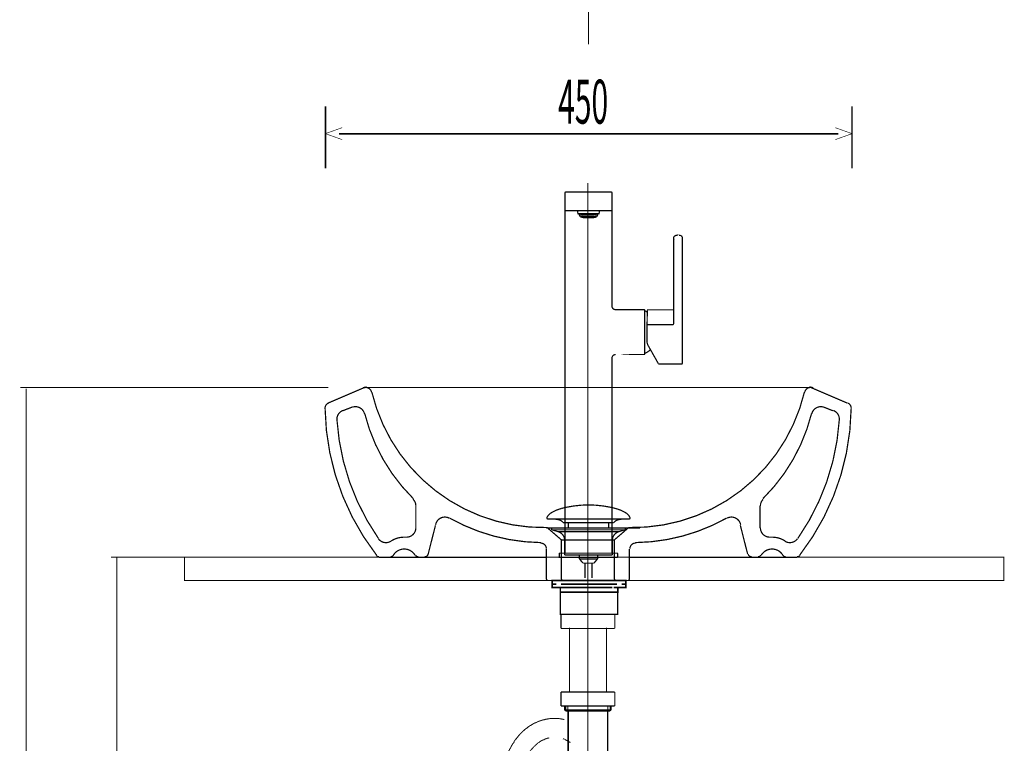
# Model space of a CAD drawing. Extents: x 65 to 480, y -272 to -5.
# Drawn here: x 84 to 168, y -205 to -143 of the extents above; entities that cross this region are included whole.
import ezdxf

# ---------------------------------------------------------------- set-up
doc = ezdxf.new("R2010")
doc.units = 0
doc.linetypes.add('AIGENLINE009', pattern=[0.7056, 0.3528, -0.3528, 0, 0])
for name, color, linetype in [('LAYER_14', 7, 'CONTINUOUS'), ('LAYER_18', 7, 'CONTINUOUS'), ('LAYER_32', 7, 'CONTINUOUS'), ('LAYER_8', 7, 'CONTINUOUS')]:
    doc.layers.add(name, color=color, linetype=linetype)
doc.styles.get("Standard").update_dxf_attribs({"font": 'TXT', "bigfont": 'BIGFONT'})

# ---------------------------------------------------------------- blocks, each defined once
blk = doc.blocks.new('AIGNBL08020012')
at = {"layer": 'LAYER_8', "const_width": 0.1058}
for points in [[(128.7105, -186.3874, 0.164318), (128.5588, -186.3284)], [(128.5281, -190.7151, 0.4142239), (128.6255, -190.8125)]]:
    blk.add_lwpolyline(points, format="xyb", dxfattribs=at)
blk.add_lwpolyline([(129.7564, -190.8125), (129.8253, -190.784), (129.8538, -190.7152)], dxfattribs=at)
blk = doc.blocks.new('AIGNBL08020013')
at = {"layer": 'LAYER_8', "const_width": 0.1058}
for points in [[(113.5877, -174.7729, 0.2262825), (113.353, -174.4241, 0.2263683), (112.9342, -174.3876)], [(109.9318, -175.6745, 0.3174649), (109.6157, -176.139)], [(109.6174, -176.1048, 0.1628993), (114.0193, -188.6857)], [(111.1481, -176.3183, 0.330589), (110.6311, -177.1179)], [(112.9843, -176.6005, 0.2135909), (112.5807, -176.0862, 0.2140469), (111.928, -176.0455)], [(113.0003, -176.5654, 0.1381219), (117.1667, -183.8627)], [(110.6315, -177.1024, 0.136654), (114.1726, -187.2484)], [(117.3755, -184.4758, 0.2008701), (117.137, -183.906)], [(120.2178, -185.52, 0.2385754), (119.4965, -185.5147, 0.2384582), (119.0644, -186.0917)], [(114.1649, -187.2718, 0.4036258), (115.2528, -187.4883)], [(114.0053, -188.7105, 0.2316301), (114.2365, -188.8239)]]:
    blk.add_lwpolyline(points, format="xyb", dxfattribs=at)
blk = doc.blocks.new('AIGNBL08020014')
at = {"layer": 'LAYER_8', "const_width": 0.1058}
blk.add_lwpolyline([(118.1359, -188.8238, 0.3637196), (118.4238, -188.5823)], format="xyb", dxfattribs=at)
blk = doc.blocks.new('AIGNBL08020015')
at = {"layer": 'LAYER_8', "const_width": 0.1058}
for points in [[(116.5205, -187.1451, 0.2081165), (117.1215, -186.9321, 0.2081099), (117.3756, -186.3478)], [(116.5262, -187.1521, 0.1613509), (115.2546, -187.4773)], [(117.3064, -188.6912, 0.2662582), (116.381, -188.161, 0.2662844), (115.4559, -188.6912)], [(115.2113, -188.8238, 0.2659329), (115.4635, -188.6793)], [(117.3376, -188.6791, 0.2665212), (117.5898, -188.8237)]]:
    blk.add_lwpolyline(points, format="xyb", dxfattribs=at)
blk = doc.blocks.new('AIGNBL08020016')
at = {"layer": 'LAYER_8', "const_width": 0.1058}
for points in [[(151.2579, -174.3876, 0.2265849), (150.8391, -174.4242, 0.2262804), (150.6044, -174.773)], [(154.5767, -176.1391, 0.3172351), (154.2606, -175.6747)], [(150.1731, -188.6857, 0.1629125), (154.5749, -176.1048)], [(149.9559, -188.8238, 0.2316223), (150.1872, -188.7105)]]:
    blk.add_lwpolyline(points, format="xyb", dxfattribs=at)
blk = doc.blocks.new('AIGNBL08020017')
at = {"layer": 'LAYER_8', "const_width": 0.1058}
for points in [[(113.1836, -174.3176, 0.1009104), (112.8701, -174.3815)], [(151.3225, -174.3818, 0.1009997), (151.0087, -174.3175)], [(114.0053, -188.7105, 0.2316301), (114.2365, -188.8239)], [(149.9559, -188.8238, 0.2316223), (150.1872, -188.7105)]]:
    blk.add_lwpolyline(points, format="xyb", dxfattribs=at)
blk = doc.blocks.new('AIGNBL08020018')
at = {"layer": 'LAYER_8', "const_width": 0.1058}
for points in [[(113.6149, -174.7558, 0.3526776), (128.5724, -186.3252)], [(120.2512, -185.5121, 0.1256257), (128.0662, -187.6138)], [(128.5281, -188.1413, 0.410455), (128.0469, -187.6541)]]:
    blk.add_lwpolyline(points, format="xyb", dxfattribs=at)
blk = doc.blocks.new('AIGNBL08020019')
at = {"layer": 'LAYER_8', "const_width": 0.1058}
for points in [[(135.6336, -186.3284, 0.1638022), (135.4818, -186.3873)], [(135.5277, -190.8125, 0.4141727), (135.6251, -190.7152)]]:
    blk.add_lwpolyline(points, format="xyb", dxfattribs=at)
blk.add_lwpolyline([(134.3384, -190.715), (134.3669, -190.7839), (134.4358, -190.8124)], dxfattribs=at)
blk = doc.blocks.new('AIGNBL0802001A')
at = {"layer": 'LAYER_8', "const_width": 0.1058}
for points in [[(151.2579, -174.3876, 0.2265849), (150.8391, -174.4242, 0.2259329), (150.6044, -174.773)], [(147.0257, -183.8627, 0.1381214), (151.192, -176.5654)], [(152.2643, -176.0453, 0.2132589), (151.6116, -176.086, 0.2135864), (151.208, -176.6003)], [(153.5613, -177.118, 0.3301176), (153.0444, -176.3185)], [(150.0197, -187.2483, 0.1366547), (153.5607, -177.1022)], [(147.0554, -183.9062, 0.2008677), (146.8169, -184.476)], [(145.1279, -186.0918, 0.2381858), (144.6957, -185.5144, 0.2385247), (143.9745, -185.5201)], [(148.9003, -187.4884, 0.4033875), (149.9882, -187.272)]]:
    blk.add_lwpolyline(points, format="xyb", dxfattribs=at)
blk = doc.blocks.new('AIGNBL0802001B')
at = {"layer": 'LAYER_8', "const_width": 0.1058}
blk.add_lwpolyline([(145.7684, -188.5821, 0.3637433), (146.0563, -188.8237)], format="xyb", dxfattribs=at)
blk = doc.blocks.new('AIGNBL0802001C')
at = {"layer": 'LAYER_8', "const_width": 0.1058}
for points in [[(146.8168, -186.3476, 0.2077654), (147.0709, -186.9323, 0.2080552), (147.6719, -187.1449)], [(148.9378, -187.4774, 0.1613683), (147.6661, -187.1521)], [(148.7365, -188.6912, 0.2662733), (147.811, -188.161, 0.2662819), (146.8859, -188.6912)], [(146.6023, -188.8238, 0.2659479), (146.8545, -188.6793)], [(148.7287, -188.6791, 0.2664625), (148.9808, -188.8237)]]:
    blk.add_lwpolyline(points, format="xyb", dxfattribs=at)
blk = doc.blocks.new('AIGNBL0802001D')
at = {"layer": 'LAYER_8', "const_width": 0.1058}
blk.add_lwpolyline([(135.5277, -190.8125, 0.4141727), (135.6251, -190.7152)], format="xyb", dxfattribs=at)
blk = doc.blocks.new('AIGNBL0802001E')
at = {"layer": 'LAYER_8', "const_width": 0.1058}
for points in [[(135.62, -186.3252, 0.3526767), (150.5775, -174.7558)], [(136.1263, -187.6136, 0.1256389), (143.9413, -185.512)], [(136.1454, -187.654, 0.4104098), (135.6642, -188.1412)]]:
    blk.add_lwpolyline(points, format="xyb", dxfattribs=at)
blk = doc.blocks.new('AIGNBL08010011')
at = {"layer": 'LAYER_8', "const_width": 0.1058}
for points in [[(109.8885, -175.6824), (112.8912, -174.3956)], [(113.0861, -174.3566), (151.0672, -174.3566)], [(134.4164, -174.3566), (136.5222, -174.3566)], [(154.2259, -175.6824), (151.2231, -174.3956)], [(111.1363, -176.3454), (111.9161, -176.0335)], [(153.017, -176.3454), (152.2372, -176.0335)], [(117.3755, -186.3671), (117.3755, -184.4953)], [(146.7778, -186.3671), (146.7778, -184.4953)], [(118.4284, -188.5898), (119.0522, -186.1333)], [(128.5281, -186.3671), (135.6253, -186.3671)], [(134.3384, -187.381), (129.8148, -187.381), (128.6839, -186.4061)], [(134.3384, -187.381), (135.4693, -186.4061)], [(134.4164, -186.3671), (136.5222, -186.3671)], [(145.7249, -188.5898), (145.1011, -186.1333)], [(129.8149, -187.381), (129.8149, -190.7345)], [(134.3384, -187.381), (134.3384, -190.7345)], [(128.5281, -188.1609), (128.5281, -190.7346)], [(135.6252, -188.1609), (135.6252, -190.7346)], [(114.2169, -188.8628), (115.1918, -188.8628)], [(115.1918, -188.8628), (117.5703, -188.8628)], [(117.5705, -188.8628), (118.1164, -188.8628)], [(118.1164, -188.8628), (128.5279, -188.8628)], [(128.5281, -188.8628), (128.5281, -190.7347)], [(149.4295, -188.8628), (135.6252, -188.8628)], [(135.6252, -188.8628), (135.6252, -190.7347)], [(146.5828, -188.8628), (146.037, -188.8628)], [(148.9615, -188.8628), (146.583, -188.8628)], [(149.9364, -188.8628), (149.4294, -188.8628)], [(128.6061, -190.8516), (129.737, -190.8516)], [(129.7369, -190.8516), (134.4164, -190.8516)], [(135.5082, -190.8516), (134.4165, -190.8516)]]:
    blk.add_lwpolyline(points, dxfattribs=at)
blk.add_lwpolyline([(128.5281, -190.7151, 0.4142239), (128.6255, -190.8125)], format="xyb", dxfattribs=at)
at = {"layer": 'LAYER_8'}
for name in ['AIGNBL08020013', 'AIGNBL08020017', 'AIGNBL08020018', 'AIGNBL0802001E', 'AIGNBL0802001A', 'AIGNBL08020016', 'AIGNBL08020015', 'AIGNBL08020012', 'AIGNBL08020019', 'AIGNBL0802001C', 'AIGNBL08020014', 'AIGNBL0802001B', 'AIGNBL0802001D']:
    blk.add_blockref(name, (0, 0), dxfattribs=at)
blk = doc.blocks.new('AIGNBL0E02006F')
at = {"layer": 'LAYER_14', "const_width": 0.0882}
for points in [[(128.2409, -204.4734), (128.1905, -204.4982), (128.1402, -204.5244)], [(128.2925, -204.4734), (128.2409, -204.4734)], [(128.3428, -204.4479), (128.2925, -204.4734)], [(128.3683, -204.4224), (128.3428, -204.4479)], [(128.4703, -204.3722), (128.4186, -204.397), (128.3683, -204.4224)], [(128.5206, -204.3722), (128.4703, -204.3722)], [(128.6219, -204.3205), (128.5716, -204.3467), (128.5206, -204.3722)], [(128.7238, -204.3205), (128.6735, -204.3205), (128.6219, -204.3205)], [(128.7748, -204.2957), (128.7238, -204.3205)], [(128.7748, -204.2957)], [(129.9937, -204.397), (129.9434, -204.3722)], [(130.0454, -204.397), (129.9937, -204.397)], [(130.0957, -204.4224), (130.0454, -204.397)], [(130.1212, -204.4479), (130.0957, -204.4224)], [(130.1715, -204.4734), (130.1212, -204.4479)], [(130.2231, -204.4982), (130.1715, -204.4734)], [(127.2259, -205.3113), (127.1997, -205.3623)], [(127.2762, -205.2865), (127.2259, -205.3113)], [(127.3265, -205.1845), (127.3017, -205.2355), (127.2762, -205.2865)], [(127.3775, -205.159), (127.3265, -205.1845)], [(127.4285, -205.1087), (127.3775, -205.159)], [(127.454, -205.0577), (127.4285, -205.1087)], [(127.505, -205.0067), (127.454, -205.0577)], [(127.5298, -204.9812), (127.505, -205.0067)], [(127.5814, -204.9558), (127.5298, -204.9812)], [(127.6062, -204.9055), (127.5814, -204.9558)], [(127.6573, -204.88), (127.6062, -204.9055)], [(127.784, -204.7532), (127.733, -204.8035), (127.7075, -204.829), (127.6573, -204.88)], [(127.835, -204.7277), (127.784, -204.7532)], [(127.8605, -204.7022), (127.835, -204.7277)], [(127.9108, -204.676), (127.8605, -204.7022)], [(127.9618, -204.6257), (127.9108, -204.676)], [(128.0128, -204.6002), (127.9618, -204.6257)], [(128.0383, -204.5747), (128.0128, -204.6002)], [(128.0886, -204.5499), (128.0383, -204.5747)], [(128.1402, -204.5244), (128.0886, -204.5499)], [(130.3747, -204.5747), (130.3238, -204.5499), (130.2735, -204.5244), (130.2231, -204.4982)], [(130.5525, -204.676), (130.5015, -204.6512), (130.4512, -204.6257), (130.4009, -204.6002)], [(130.5787, -204.7277), (130.5525, -204.676)], [(126.7429, -206.1498), (126.7174, -206.2256)], [(126.8187, -205.9976), (126.7932, -206.0479), (126.7684, -206.0995), (126.7429, -206.1498)], [(126.8442, -205.9217), (126.8187, -205.9976)], [(126.8704, -205.8701), (126.8442, -205.9217)], [(126.8952, -205.8198), (126.8704, -205.8701)], [(126.9207, -205.7688), (126.8952, -205.8198)], [(126.971, -205.7178), (126.9207, -205.7688)], [(126.9965, -205.6668), (126.971, -205.7178)], [(127.022, -205.6165), (126.9965, -205.6668)], [(127.0729, -205.5662), (127.022, -205.6165)], [(127.1488, -205.4132), (127.1239, -205.4643), (127.0985, -205.5146), (127.0729, -205.5662)], [(127.1997, -205.3623), (127.1488, -205.4132)], [(126.4887, -206.9367), (126.4632, -207.0139)], [(126.5135, -206.8864), (126.4887, -206.9367)], [(126.5652, -206.7086), (126.5397, -206.7589), (126.5135, -206.8106)], [(126.5135, -206.8106), (126.5135, -206.8864)], [(126.5906, -206.5812), (126.5652, -206.6328)], [(126.5652, -206.6328), (126.5652, -206.7086)], [(126.6154, -206.5053), (126.5906, -206.5812)], [(126.6409, -206.4551), (126.6154, -206.5053)], [(126.7174, -206.2256), (126.6912, -206.2773), (126.6664, -206.3276), (126.6409, -206.3786)], [(126.6409, -206.3786), (126.6409, -206.4551)], [(126.3874, -207.8007), (126.3619, -207.851)], [(126.3619, -207.851), (126.3619, -207.9282), (126.3619, -207.9785), (126.3619, -208.055)], [(126.4129, -207.4707), (126.3874, -207.5217)], [(126.3874, -207.5217), (126.3874, -207.572), (126.3874, -207.6484), (126.3874, -207.7249), (126.3874, -207.8007)], [(126.4377, -207.1916), (126.4129, -207.2674)], [(126.4129, -207.2674), (126.4129, -207.3439), (126.4129, -207.3942), (126.4129, -207.4707)], [(126.4632, -207.0641), (126.4377, -207.14)], [(126.4377, -207.14), (126.4377, -207.1916)], [(126.4632, -207.0139), (126.4632, -207.0641)], [(132.0511, -207.6994), (132.0511, -207.6229), (132.0511, -207.572), (132.0511, -207.4955)], [(132.0766, -207.7497), (132.0511, -207.6994)], [(132.0766, -208.004), (132.0766, -207.953), (132.0766, -207.8772), (132.0766, -207.8262), (132.0766, -207.7497)], [(132.0766, -208.0288), (132.0766, -208.004)]]:
    blk.add_lwpolyline(points, dxfattribs=at)
blk = doc.blocks.new('AIGNBL0E020070')
at = {"layer": 'LAYER_14', "const_width": 0.0882}
for points in [[(130.146, -201.9061), (130.0702, -201.8813)], [(130.2231, -201.9061), (130.146, -201.9061)], [(130.2989, -201.9316), (130.2231, -201.9061)], [(128.1402, -202.797), (128.0631, -202.8226)], [(128.216, -202.7716), (128.1402, -202.797)], [(128.2925, -202.7716), (128.216, -202.7716)], [(128.5206, -202.6951), (128.4441, -202.7206), (128.3683, -202.7467), (128.2925, -202.7716)], [(128.5964, -202.6951), (128.5206, -202.6951)], [(128.6735, -202.6696), (128.5964, -202.6951)], [(128.7493, -202.6696), (128.6735, -202.6696)], [(128.8258, -202.6448), (128.7493, -202.6696)], [(129.6127, -202.6448), (129.5369, -202.6448), (129.4604, -202.6448), (129.3846, -202.6448), (129.2826, -202.6448), (129.2317, -202.6448), (129.1303, -202.6448), (129.0539, -202.6448), (128.9774, -202.6448), (128.9016, -202.6448), (128.8258, -202.6448)], [(129.6885, -202.6696), (129.6127, -202.6448)], [(129.7656, -202.6696), (129.6885, -202.6696)], [(129.8414, -202.6951), (129.7656, -202.6696)], [(129.9179, -202.6951), (129.8414, -202.6951)], [(130.0702, -202.7467), (129.9937, -202.7206), (129.9179, -202.6951)], [(126.7174, -203.5591), (126.6664, -203.6094), (126.6154, -203.6611)], [(126.7932, -203.5081), (126.7174, -203.5591)], [(126.8704, -203.4578), (126.7932, -203.5081)], [(126.9207, -203.4062), (126.8704, -203.4578)], [(126.9965, -203.3558), (126.9207, -203.4062)], [(127.0729, -203.3049), (126.9965, -203.3558)], [(127.1239, -203.2539), (127.0729, -203.3049)], [(127.1997, -203.2284), (127.1239, -203.2539)], [(127.2762, -203.1781), (127.1997, -203.2284)], [(127.3265, -203.1526), (127.2762, -203.1781)], [(127.4795, -203.0506), (127.4037, -203.1023), (127.3265, -203.1526)], [(127.5553, -203.0258), (127.4795, -203.0506)], [(127.6317, -203.0003), (127.5553, -203.0258)], [(127.7075, -202.9748), (127.6317, -203.0003)], [(127.7592, -202.9245), (127.7075, -202.9748)], [(128.0631, -202.8226), (127.9873, -202.8481), (127.9108, -202.8729), (127.835, -202.8983), (127.7592, -202.9245)], [(125.9044, -204.4224), (125.8541, -204.4982)], [(125.9802, -204.3467), (125.9044, -204.4224)], [(126.0064, -204.2957), (125.9802, -204.3467)], [(126.0821, -204.2192), (126.0064, -204.2957)], [(126.1331, -204.1427), (126.0821, -204.2192)], [(126.1841, -204.0924), (126.1331, -204.1427)], [(126.2351, -204.0166), (126.1841, -204.0924)], [(126.3619, -203.8891), (126.2854, -203.965), (126.2351, -204.0166)], [(126.4129, -203.8389), (126.3619, -203.8891)], [(126.5397, -203.7114), (126.4632, -203.7872), (126.4129, -203.8389)], [(126.6154, -203.6611), (126.5397, -203.7114)], [(125.3966, -205.261), (125.3711, -205.3368)], [(125.4985, -205.1087), (125.4469, -205.1845), (125.3966, -205.261)], [(125.5233, -205.0067), (125.4985, -205.1087)], [(125.5743, -204.9558), (125.5233, -205.0067)], [(125.6246, -204.8538), (125.5743, -204.9558)], [(125.6763, -204.778), (125.6246, -204.8538)], [(125.7266, -204.7277), (125.6763, -204.778)], [(125.7776, -204.6257), (125.7266, -204.7277)], [(125.8024, -204.5499), (125.7776, -204.6257)], [(125.8541, -204.4982), (125.8024, -204.5499)], [(125.0659, -206.0995), (125.041, -206.2008)], [(125.0913, -206.0231), (125.0659, -206.0995)], [(125.1175, -205.9217), (125.0913, -206.0231)], [(125.143, -205.8446), (125.1175, -205.9217)], [(125.1933, -205.744), (125.143, -205.8446)], [(125.2436, -205.591), (125.2188, -205.6668), (125.1933, -205.744)], [(125.2953, -205.4891), (125.2436, -205.591)], [(125.3208, -205.4132), (125.2953, -205.4891)], [(125.3711, -205.3368), (125.3208, -205.4132)], [(124.8881, -206.8106), (124.8633, -206.9119)], [(124.8633, -206.9119), (124.8633, -207.0139)], [(124.9136, -206.6328), (124.8881, -206.7341)], [(124.8881, -206.7341), (124.8881, -206.8106)], [(124.9397, -206.5564), (124.9136, -206.6328)], [(124.9652, -206.4551), (124.9397, -206.5564)], [(124.99, -206.3786), (124.9652, -206.4551)], [(125.0155, -206.2773), (124.99, -206.3786)], [(125.041, -206.2008), (125.0155, -206.2773)], [(124.7868, -207.6484), (124.762, -207.7497)], [(124.762, -207.7497), (124.762, -207.851), (124.762, -207.953), (124.762, -208.0288)], [(124.8123, -207.3694), (124.7868, -207.4707)], [(124.7868, -207.4707), (124.7868, -207.572), (124.7868, -207.6484)], [(124.8378, -207.0896), (124.8123, -207.1916)], [(124.8123, -207.1916), (124.8123, -207.2929), (124.8123, -207.3694)], [(124.8633, -207.0139), (124.8378, -207.0896)], [(127.9873, -207.6994), (127.9618, -207.7249)], [(127.9618, -207.7249), (127.9618, -207.7752), (127.9618, -207.8007), (127.9618, -207.851), (127.9618, -207.8772), (127.9618, -207.9282), (127.9618, -207.953), (127.9618, -208.004), (127.9618, -208.0288)], [(128.0128, -207.5217), (127.9873, -207.5472)], [(127.9873, -207.5472), (127.9873, -207.572), (127.9873, -207.6229), (127.9873, -207.6484), (127.9873, -207.6994)], [(128.0383, -207.3694), (128.0128, -207.3942)], [(128.0128, -207.3942), (128.0128, -207.4452), (128.0128, -207.4707), (128.0128, -207.5217)], [(128.0383, -207.3439), (128.0383, -207.3694)]]:
    blk.add_lwpolyline(points, dxfattribs=at)
blk = doc.blocks.new('AIGNBL0E020074')
at = {"layer": 'LAYER_14', "const_width": 0.0882}
for points in [[(130.3747, -204.5499), (130.3747, -204.5747)], [(124.762, -210.4424), (124.762, -210.4679), (124.762, -210.5692), (124.762, -210.6457), (124.762, -210.747)], [(124.762, -210.747), (124.7868, -210.8482)], [(124.7868, -210.8482), (124.7868, -210.9502), (124.7868, -211.026)], [(124.7868, -211.026), (124.8123, -211.128)], [(124.8123, -211.128), (124.8123, -211.23)], [(124.8123, -211.23), (124.8378, -211.3058)], [(124.8378, -211.3058), (124.8378, -211.4077)], [(124.8378, -211.4077), (124.8633, -211.4835)], [(124.8633, -211.4835), (124.8633, -211.5855)], [(124.8633, -211.5855), (124.8881, -211.6868)], [(124.8881, -211.6868), (124.8881, -211.7632)], [(124.8881, -211.7632), (124.9136, -211.8646)], [(124.9136, -211.8646), (124.9397, -211.941)], [(124.9397, -211.941), (124.9652, -212.0423)], [(124.9652, -212.0423), (124.99, -212.1443)], [(124.99, -212.1443), (125.0155, -212.2201)], [(125.0155, -212.2201), (125.041, -212.322)], [(125.041, -212.322), (125.0659, -212.3979)], [(125.0659, -212.3979), (125.1175, -212.4998)], [(125.1175, -212.4998), (125.1175, -212.5756)], [(125.1175, -212.5756), (125.1678, -212.6521)], [(125.1678, -212.6521), (125.1933, -212.7534)], [(125.1933, -212.7534), (125.2188, -212.8299)], [(125.2188, -212.8299), (125.2691, -212.9064)], [(125.2691, -212.9064), (125.2953, -213.0083)], [(125.2953, -213.0083), (125.3456, -213.0841)], [(125.3456, -213.0841), (125.3711, -213.1606)], [(125.3711, -213.1606), (125.4214, -213.2364)], [(125.4214, -213.2364), (125.4469, -213.3122)], [(125.4469, -213.3122), (125.4985, -213.4141)], [(125.4985, -213.4141), (125.5488, -213.49)], [(125.5488, -213.49), (125.5743, -213.5664)], [(125.5743, -213.5664), (125.6246, -213.6429), (125.6763, -213.7194), (125.7266, -213.7952), (125.7776, -213.8717)], [(125.7776, -213.8717), (125.8286, -213.922)], [(125.8286, -213.922), (125.8789, -213.9984), (125.9299, -214.0749), (125.9802, -214.1507)], [(125.9802, -214.1507), (126.0318, -214.201)], [(126.0318, -214.201), (126.0821, -214.2782)], [(126.0821, -214.2782), (126.1579, -214.3285)], [(126.1579, -214.3285), (126.2096, -214.405), (126.2599, -214.4808)], [(126.2599, -214.4808), (126.3109, -214.5317)], [(126.3109, -214.5317), (126.3874, -214.5827)], [(126.3874, -214.5827), (126.4377, -214.6585)], [(126.4377, -214.6585), (126.4887, -214.7095)], [(126.4887, -214.7095), (126.5652, -214.7605)], [(126.5652, -214.7605), (126.6154, -214.8115), (126.6912, -214.8873)], [(126.6912, -214.8873), (126.7429, -214.9382)], [(126.7429, -214.9382), (126.8187, -214.9893)], [(126.8187, -214.9893), (126.8704, -215.0396)], [(126.8704, -215.0396), (126.9462, -215.0912)], [(126.9462, -215.0912), (127.022, -215.1415)], [(127.022, -215.1415), (127.0729, -215.1918)], [(127.0729, -215.1918), (127.1488, -215.2173)], [(127.1488, -215.2173), (127.2259, -215.269)], [(127.2259, -215.269), (127.3017, -215.2938)], [(127.3017, -215.2938), (127.352, -215.3448)], [(127.352, -215.3448), (127.4285, -215.3951)], [(127.4285, -215.3951), (127.505, -215.4206)], [(127.505, -215.4206), (127.5814, -215.4467)], [(127.5814, -215.4467), (127.6573, -215.497)], [(127.6573, -215.497), (127.733, -215.5226)], [(127.733, -215.5226), (127.784, -215.5481)], [(127.784, -215.5481), (127.8605, -215.5983)], [(127.8605, -215.5983), (127.937, -215.6245)], [(127.937, -215.6245), (128.0128, -215.6245)], [(128.0128, -215.6245), (128.0886, -215.6493), (128.165, -215.6748)], [(128.165, -215.6748), (128.2409, -215.7003)], [(128.2409, -215.7003), (128.318, -215.7258), (128.3938, -215.7506)], [(128.3938, -215.7506), (128.4703, -215.7506)], [(128.4703, -215.7506), (128.5461, -215.7761), (128.6219, -215.8023)], [(128.6219, -215.8023), (128.6983, -215.8023)], [(128.6983, -215.8023), (128.7748, -215.8271)], [(128.7748, -215.8271), (128.8513, -215.8271), (128.9271, -215.8271), (129.0291, -215.8271)], [(129.0291, -215.8271), (129.0794, -215.8526)], [(129.0794, -215.8526), (129.1552, -215.8526), (129.2571, -215.8526), (129.3081, -215.8526)], [(129.3081, -215.8526), (129.4101, -215.8271)], [(129.4101, -215.8271), (129.4604, -215.8271), (129.5624, -215.8271), (129.6382, -215.8271)], [(129.6382, -215.8271), (129.7147, -215.8023)], [(129.7147, -215.8023), (129.7904, -215.8023)], [(129.7904, -215.8023), (129.8662, -215.7761)], [(129.8662, -215.7761), (129.9434, -215.7761)], [(129.9434, -215.7761), (130.0192, -215.7506)], [(130.0192, -215.7506), (130.0957, -215.7258)], [(130.0957, -215.7258), (130.1715, -215.7003)], [(130.1715, -215.7003), (130.2479, -215.7003)]]:
    blk.add_lwpolyline(points, dxfattribs=at)
blk.add_lwpolyline([(130.2479, -215.7003), (130.3238, -215.6748), (130.4009, -215.6493), (130.4767, -215.6245, 0.1718391), (133.1594, -213.3627, 0.1314366), (133.6559, -211.2093)], format="xyb", dxfattribs=at)
blk = doc.blocks.new('AIGNBL0E020077')
at = {"layer": 'LAYER_14', "const_width": 0.0882}
for points in [[(130.3747, -201.5754), (130.3747, -206.2511)], [(133.7785, -201.5754), (133.7785, -206.2511)], [(130.5022, -206.6321), (130.3747, -206.2511)], [(133.7785, -206.2511), (130.3747, -206.2511)], [(130.5022, -206.6321), (130.5022, -210.4417)], [(133.6772, -206.6321), (130.5022, -206.6321)], [(133.6772, -206.6321), (133.7785, -206.2511)]]:
    blk.add_lwpolyline(points, dxfattribs=at)
blk = doc.blocks.new('AIGNBL0E020078')
at = {"layer": 'LAYER_14', "const_width": 0.0882}
for points in [[(130.5022, -200.382), (130.5022, -194.8954)], [(133.6772, -200.382), (133.6772, -194.8954)]]:
    blk.add_lwpolyline(points, dxfattribs=at)
blk = doc.blocks.new('AIGNBL0E020079')
at = {"layer": 'LAYER_14', "const_width": 0.0882}
for points in [[(132.0766, -200.4089), (132.0766, -195.9692)], [(132.0766, -208.8163), (132.0766, -207.6223)], [(132.0766, -210.4672), (132.0766, -210.0104)]]:
    blk.add_lwpolyline(points, dxfattribs=at)
blk = doc.blocks.new('AIGNBL0E02007A')
at = {"layer": 'LAYER_14', "const_width": 0.0882}
for points in [[(132.0766, -195.0291), (132.0766, -193.8357)], [(132.0766, -203.4365), (132.0766, -202.2424)], [(132.0766, -205.0873), (132.0766, -204.6305)]]:
    blk.add_lwpolyline(points, dxfattribs=at)
blk = doc.blocks.new('AIGNBL0E03007C')
at = {"layer": 'LAYER_14', "const_width": 0.1058}
blk.add_lwpolyline([(134.3769, -194.9519), (129.7767, -194.9519)], dxfattribs=at)
blk = doc.blocks.new('AIGNBL0E03007D')
at = {"layer": 'LAYER_14', "const_width": 0.1058}
blk.add_lwpolyline([(129.7767, -194.9519), (129.7767, -193.7523)], dxfattribs=at)
blk = doc.blocks.new('AIGNBL0E03007E')
at = {"layer": 'LAYER_14', "const_width": 0.1058}
blk.add_lwpolyline([(129.7767, -193.7523), (134.3769, -193.7523)], dxfattribs=at)
blk = doc.blocks.new('AIGNBL0E03007F')
at = {"layer": 'LAYER_14', "const_width": 0.1058}
blk.add_lwpolyline([(134.3769, -193.7523), (134.3769, -194.9519)], dxfattribs=at)
blk = doc.blocks.new('AIGNBL0E02007B')
at = {"layer": 'LAYER_14'}
for name in ['AIGNBL0E03007D', 'AIGNBL0E03007E', 'AIGNBL0E03007F', 'AIGNBL0E03007C']:
    blk.add_blockref(name, (0, 0), dxfattribs=at)
blk = doc.blocks.new('AIGNBL0E030086')
at = {"layer": 'LAYER_14', "const_width": 0.1058}
blk.add_lwpolyline([(134.3772, -201.5823), (134.3772, -200.382)], dxfattribs=at)
blk = doc.blocks.new('AIGNBL0E030087')
at = {"layer": 'LAYER_14', "const_width": 0.1058}
blk.add_lwpolyline([(129.7767, -201.5823), (134.3772, -201.5823)], dxfattribs=at)
blk = doc.blocks.new('AIGNBL0E030088')
at = {"layer": 'LAYER_14', "const_width": 0.1058}
blk.add_lwpolyline([(129.7767, -200.382), (129.7767, -201.5823)], dxfattribs=at)
blk = doc.blocks.new('AIGNBL0E030089')
at = {"layer": 'LAYER_14', "const_width": 0.1058}
blk.add_lwpolyline([(134.3772, -200.382), (129.7767, -200.382)], dxfattribs=at)
blk = doc.blocks.new('AIGNBL0E03008A')
at = {"layer": 'LAYER_14', "const_width": 0.1058}
blk.add_lwpolyline([(133.7571, -206.2511), (133.7571, -202.0019)], dxfattribs=at)
blk = doc.blocks.new('AIGNBL0E03008B')
at = {"layer": 'LAYER_14', "const_width": 0.1058}
blk.add_lwpolyline([(130.3968, -202.0019), (130.3968, -206.2511)], dxfattribs=at)
blk = doc.blocks.new('AIGNBL0E03008C')
at = {"layer": 'LAYER_14', "const_width": 0.1058}
blk.add_lwpolyline([(130.3968, -202.0019), (130.1783, -202.0019)], dxfattribs=at)
blk = doc.blocks.new('AIGNBL0E03008D')
at = {"layer": 'LAYER_14', "const_width": 0.1058}
blk.add_lwpolyline([(133.7571, -202.0019), (132.0766, -202.0019)], dxfattribs=at)
blk = doc.blocks.new('AIGNBL0E03008E')
at = {"layer": 'LAYER_14', "const_width": 0.1058}
blk.add_lwpolyline([(132.0766, -202.0019), (130.3968, -202.0019)], dxfattribs=at)
blk = doc.blocks.new('AIGNBL0E03008F')
at = {"layer": 'LAYER_14', "const_width": 0.1058}
blk.add_lwpolyline([(132.0766, -201.9131), (130.0895, -201.9131)], dxfattribs=at)
blk = doc.blocks.new('AIGNBL0E030090')
at = {"layer": 'LAYER_14', "const_width": 0.1058}
blk.add_lwpolyline([(130.0895, -201.5823), (130.0895, -201.9131)], dxfattribs=at)
blk = doc.blocks.new('AIGNBL0E030091')
at = {"layer": 'LAYER_14', "const_width": 0.1058}
blk.add_lwpolyline([(130.1783, -201.5823), (130.1783, -202.0019)], dxfattribs=at)
blk = doc.blocks.new('AIGNBL0E030092')
at = {"layer": 'LAYER_14', "const_width": 0.1058}
blk.add_lwpolyline([(130.1783, -202.0019), (130.0895, -201.9131)], dxfattribs=at)
blk = doc.blocks.new('AIGNBL0E030093')
at = {"layer": 'LAYER_14', "const_width": 0.1058}
blk.add_lwpolyline([(134.0644, -201.9131), (133.9755, -202.0019)], dxfattribs=at)
blk = doc.blocks.new('AIGNBL0E030094')
at = {"layer": 'LAYER_14', "const_width": 0.1058}
blk.add_lwpolyline([(133.9755, -202.0019), (133.9755, -201.5823)], dxfattribs=at)
blk = doc.blocks.new('AIGNBL0E030095')
at = {"layer": 'LAYER_14', "const_width": 0.1058}
blk.add_lwpolyline([(134.0644, -201.9131), (134.0644, -201.5823)], dxfattribs=at)
blk = doc.blocks.new('AIGNBL0E030096')
at = {"layer": 'LAYER_14', "const_width": 0.1058}
blk.add_lwpolyline([(134.0644, -201.9131), (132.0766, -201.9131)], dxfattribs=at)
blk = doc.blocks.new('AIGNBL0E030097')
at = {"layer": 'LAYER_14', "const_width": 0.1058}
blk.add_lwpolyline([(133.9755, -202.0019), (133.7571, -202.0019)], dxfattribs=at)
blk = doc.blocks.new('AIGNBL0E020085')
at = {"layer": 'LAYER_14'}
for name in ['AIGNBL0E030088', 'AIGNBL0E030089', 'AIGNBL0E030086', 'AIGNBL0E030087', 'AIGNBL0E030090', 'AIGNBL0E03008F', 'AIGNBL0E030092', 'AIGNBL0E030091', 'AIGNBL0E030096', 'AIGNBL0E030094', 'AIGNBL0E030093', 'AIGNBL0E030095', 'AIGNBL0E03008C', 'AIGNBL0E03008B', 'AIGNBL0E03008E', 'AIGNBL0E03008D', 'AIGNBL0E03008A', 'AIGNBL0E030097']:
    blk.add_blockref(name, (0, 0), dxfattribs=at)
blk = doc.blocks.new('AIGNBL0E01006B')
at = {"layer": 'LAYER_14'}
for name in ['AIGNBL0E02007B', 'AIGNBL0E02007A', 'AIGNBL0E020078', 'AIGNBL0E020079', 'AIGNBL0E020085', 'AIGNBL0E020070', 'AIGNBL0E020077', 'AIGNBL0E02006F', 'AIGNBL0E020074']:
    blk.add_blockref(name, (0, 0), dxfattribs=at)
blk = doc.blocks.new('AIGNBL0E0200A0')
at = {"layer": 'LAYER_14', "const_width": 0.1411}
for points in [[(129.8718, -190.8516), (129.1794, -190.8516)], [(135.1642, -190.8516), (134.4717, -190.8516)]]:
    blk.add_lwpolyline(points, dxfattribs=at)
blk = doc.blocks.new('AIGNBL0E01009F')
at = {"layer": 'LAYER_14', "const_width": 0.1411}
for points in [[(129.3744, -191.152), (129.0216, -191.152), (129.0216, -190.8516), (129.3744, -190.8516)], [(129.8718, -190.8516), (129.1794, -190.8516)], [(129.8718, -190.8516), (130.2246, -190.8516)], [(129.8718, -190.8516), (130.2246, -190.8516)], [(130.1736, -190.8516), (134.5689, -190.8516)], [(131.0032, -190.8516), (133.729, -190.8516)], [(131.0032, -190.8516), (133.729, -190.8516)], [(134.1183, -190.8516), (134.4711, -190.8516)], [(134.1183, -190.8516), (134.4711, -190.8516)], [(135.1642, -190.8516), (134.4717, -190.8516)], [(134.9685, -190.8516), (135.3213, -190.8516), (135.3213, -191.152), (134.9685, -191.152)], [(129.7785, -191.4517), (129.0216, -191.4517), (129.0216, -191.152), (129.3744, -191.152)], [(130.0744, -191.852), (129.7217, -191.852), (129.7217, -191.451), (130.0744, -191.451)], [(134.1693, -191.152), (129.774, -191.152)], [(134.1693, -191.4517), (129.774, -191.4517)], [(134.2692, -191.852), (130.0203, -191.852)], [(130.1736, -191.152), (134.5689, -191.152)], [(130.6732, -191.451), (133.9695, -191.451)], [(134.2692, -191.451), (134.6212, -191.451), (134.6212, -191.8527), (134.2692, -191.8527)], [(134.9685, -191.152), (135.3213, -191.152), (135.3213, -191.4517), (134.6144, -191.4517)]]:
    blk.add_lwpolyline(points, dxfattribs=at)
at = {"layer": 'LAYER_14', "const_width": 0.1058}
blk.add_lwpolyline([(129.723, -191.852), (134.6226, -191.852), (134.6226, -193.7523), (129.723, -193.7523)], close=True, dxfattribs=at)
at = {"layer": 'LAYER_14'}
blk.add_blockref('AIGNBL0E0200A0', (0, 0), dxfattribs=at)
blk = doc.blocks.new('AIGNBL0E0200A2')
at = {"layer": 'LAYER_14', "const_width": 0.1058}
for points in [[(128.5851, -185.4618, -0.1523604), (128.9327, -185.0736, -0.0779542), (129.8393, -184.6905, -0.0191114), (130.2257, -184.5954, -0.050503), (132.127, -184.3907)], [(135.6686, -185.4618, 0.1523348), (135.3211, -185.0736, 0.077965), (134.4147, -184.6905, 0.0191159), (134.0284, -184.5954, 0.0505071), (132.1266, -184.3907)], [(128.5851, -185.4618, 0.6056825), (128.6792, -185.5989)], [(129.9625, -185.9007, 0.1731635), (129.5746, -185.6577, 0.0598115), (129.0819, -185.5986)], [(134.2916, -185.9007, -0.1726292), (134.6759, -185.6587, -0.0601629), (135.1642, -185.5989)], [(135.6686, -185.4618, -0.6052071), (135.5749, -185.5989)]]:
    blk.add_lwpolyline(points, format="xyb", dxfattribs=at)
for points in [[(135.5745, -185.5989), (128.6792, -185.5989)], [(129.9625, -185.9007), (134.2916, -185.9007)], [(130.4055, -186.3055), (130.4055, -185.9007)], [(133.8485, -186.3055), (133.8485, -185.9007)], [(135.1549, -185.5989), (135.1718, -185.5986)], [(135.5749, -185.5989), (135.5745, -185.5989)]]:
    blk.add_lwpolyline(points, dxfattribs=at)
blk = doc.blocks.new('AIGNBL0E0100A1')
at = {"layer": 'LAYER_14', "const_width": 0.1058}
for points in [[(129.0364, -186.5198), (129.0309, -186.5194), (129.0285, -186.5191), (129.022, -186.5181), (129.0092, -186.5143), (128.9865, -186.4991), (128.9713, -186.4764), (128.9658, -186.4492), (128.9672, -186.4354), (128.9713, -186.4223), (128.9865, -186.3992), (129.0092, -186.3844), (129.022, -186.3803), (129.0285, -186.3793), (129.0309, -186.3789), (129.0364, -186.3789)], [(129.5346, -186.681), (129.0361, -186.5198)], [(129.0364, -186.3789), (135.2176, -186.3789)], [(129.0364, -186.5198), (135.2176, -186.5198)], [(129.5346, -186.681)], [(134.7191, -186.681), (132.1266, -186.681), (130.8306, -186.681), (130.1822, -186.681), (129.7303, -186.681), (129.5346, -186.681)], [(134.7191, -186.681), (135.2176, -186.5198)], [(130.0882, -188.664), (130.0882, -187.3856)], [(130.0889, -187.3856), (130.0885, -187.3856), (130.0882, -187.3856)], [(130.0889, -187.3856), (134.1655, -187.3856)], [(134.1655, -187.3856), (134.1655, -188.664)], [(130.0882, -188.664), (134.1655, -188.664)], [(131.3525, -189.023), (131.3525, -188.664)], [(131.3525, -189.023), (132.9011, -189.023)], [(131.674, -189.3689), (131.3529, -189.023)], [(132.9011, -189.023), (132.58, -189.3686)], [(132.907, -188.664), (132.907, -189.0123)], [(132.58, -189.3689), (131.674, -189.3689)], [(131.8249, -190.6498), (131.8249, -189.3689)], [(132.4288, -189.3689), (132.4288, -190.6498)]]:
    blk.add_lwpolyline(points, dxfattribs=at)
for points in [[(130.0882, -187.3856, 0.3193083), (129.5346, -186.681)], [(134.7191, -186.681, 0.3192082), (134.1655, -187.3856)], [(135.2176, -186.3789, -0.41439), (135.2879, -186.4492, -0.4788804), (135.2176, -186.5198)]]:
    blk.add_lwpolyline(points, format="xyb", dxfattribs=at)
at = {"layer": 'LAYER_14'}
blk.add_blockref('AIGNBL0E0200A2', (0, 0), dxfattribs=at)
blk = doc.blocks.new('AIGNBL2001000B')
at = {"layer": 'LAYER_32', "linetype": 'AIGENLINE009', "const_width": 0.0882, "flags": 128}
blk.add_lwpolyline([(132.0766, -156.8802), (132.0766, -258.0451)], dxfattribs=at)
blk = doc.blocks.new('AIGNBL20010017')
at = {"layer": 'LAYER_32', "const_width": 0.1058}
for points in [[(134.3469, -167.6887), (134.449, -167.7053), (136.877, -167.7053), (134.449, -167.7054, -0.4141488), (134.127, -167.3834), (134.127, -159.7528), (134.127, -159.2028), (134.127, -157.7028, 0.3931199), (134.077, -157.6528), (130.177, -157.6528, 0.3931199), (130.127, -157.7028), (130.127, -159.2028, 0.3931199), (130.177, -159.2528), (134.077, -159.2528, 0.3931199), (134.127, -159.2028)], [(132.887, -159.6511, 0.1523702), (132.2238, -159.5722, 0.004624), (132.127, -159.5716, 0.1315656), (131.367, -159.6511), (131.3677, -159.6545)], [(132.8296, -159.7683, 0.1086815), (132.127, -159.6982, 0.117303), (131.4261, -159.7657)], [(131.4328, -159.7835, 0.0680757), (132.127, -159.8453, 0.0983175), (132.8191, -159.7848)], [(131.4715, -159.7664, 0.0904622), (132.127, -159.8299, 0.123966), (132.7826, -159.7664)], [(132.6576, -159.7697, 0.0920545), (132.127, -159.7163, 0.1543794), (131.5972, -159.7683)], [(132.6567, -159.7697, 0.0922489), (132.127, -159.7163, 0.1534118), (131.5981, -159.7682)], [(131.6042, -159.7814, 0.056335), (132.127, -159.8272, 0.1508023), (132.6564, -159.7759)], [(131.6051, -159.7814, 0.0562815), (132.127, -159.8271, 0.1517734), (132.6556, -159.7758)], [(132.4982, -159.7703, 0.0678703), (132.127, -159.7329, 0.2337504), (131.7564, -159.7691)], [(132.4968, -159.7703, 0.0671027), (132.127, -159.7331, 0.2396932), (131.7579, -159.7691)], [(131.7624, -159.7791, 0.0456608), (132.127, -159.8106, 0.2261488), (132.4971, -159.7751)], [(131.7638, -159.7791, 0.0453067), (132.127, -159.8104, 0.2261638), (132.4958, -159.7748)], [(138.1086, -172.3382), (138.1379, -172.3551), (140.1007, -172.3556, 0.3931199), (140.1507, -172.3056), (140.1507, -161.7233), (140.1476, -161.5471), (140.1476, -161.5464, 0.3524541), (139.9513, -161.3619), (139.7726, -161.3387), (139.7761, -161.3452)], [(139.7796, -161.3387, 0.2445589), (139.4186, -161.4871), (139.4047, -161.5464), (139.4016, -161.7233), (139.4016, -168.9027)], [(136.877, -167.7054, -0.3935566), (136.927, -167.7554), (136.927, -171.4902, -0.3934445), (136.877, -171.5402)], [(139.3016, -168.9893, 0.3944727), (139.4016, -168.904), (139.4016, -168.9027)], [(137.1314, -170.4416, 0.1287696), (137.2124, -170.7455)], [(134.449, -171.5402, 0.4141446), (134.127, -171.8622), (134.127, -188.5128)], [(136.927, -171.4228), (136.947, -171.4428), (136.9558, -171.4408, 0.0703464), (137.4253, -171.1254)], [(134.627, -188.8628), (134.577, -188.8628), (129.677, -188.8628), (129.627, -188.8628), (129.6323, -188.5619, -0.3886308), (129.6823, -188.5128), (134.5718, -188.5128, -0.3881438), (134.6218, -188.5619), (134.627, -188.8628)]]:
    blk.add_lwpolyline(points, format="xyb", dxfattribs=at)
for points in [[(130.127, -188.5128), (130.127, -159.7528), (130.127, -159.2028)], [(131.1853, -159.2528), (131.227, -159.4956)], [(131.4152, -159.7688), (131.3677, -159.6545), (131.2957, -159.4958)], [(131.4145, -159.7656), (131.4152, -159.7688)], [(131.499, -159.7514), (131.5854, -159.7682)], [(131.5409, -159.7386), (131.5414, -159.7472)], [(131.5995, -159.7798), (131.5861, -159.7618), (131.5834, -159.7331)], [(131.5862, -159.7627), (131.5862, -159.7633)], [(131.741, -159.7338), (131.7458, -159.764)], [(131.7457, -159.7633), (131.7458, -159.764)], [(131.8942, -159.7417), (131.8962, -159.763)], [(132.3579, -159.7627), (132.127, -159.7386), (131.8962, -159.7627)], [(132.3473, -159.77), (132.127, -159.7487), (131.9066, -159.7702)], [(132.3463, -159.7699), (132.127, -159.7488), (131.9075, -159.7702)], [(131.911, -159.7766), (132.127, -159.7948), (132.3435, -159.7763)], [(131.9119, -159.7766), (132.127, -159.7947), (132.3427, -159.7763)], [(132.3575, -159.7642), (132.3579, -159.7627)], [(132.3579, -159.763), (132.3599, -159.7417)], [(132.5084, -159.7633), (132.5058, -159.7587)], [(132.5083, -159.764), (132.5131, -159.7338)], [(132.5083, -159.764), (132.5084, -159.7633)], [(132.647, -159.7625), (132.647, -159.762)], [(132.6641, -159.7719), (132.6663, -159.7671)], [(132.6658, -159.7686), (132.755, -159.7514)], [(132.6675, -159.765), (132.6679, -159.7633)], [(132.6679, -159.7633), (132.6707, -159.7331)], [(132.7127, -159.7472), (132.7132, -159.7386)], [(132.8396, -159.7656), (132.8382, -159.761)], [(132.8389, -159.7688), (132.8863, -159.6545), (132.9583, -159.4958)], [(132.8389, -159.7688), (132.8396, -159.7656)], [(132.8863, -159.6545), (132.887, -159.6511)], [(133.027, -159.4956), (133.0688, -159.2528)], [(139.4159, -161.7102), (139.4016, -161.7231), (139.4016, -161.7233)], [(139.4516, -161.68), (139.4265, -161.698), (139.4159, -161.7102)], [(139.4159, -161.7102), (139.4386, -161.7365), (139.4516, -161.7485)], [(134.127, -167.3833), (134.1366, -167.461)], [(136.927, -167.8228), (136.947, -167.8028), (136.9558, -167.8048), (137.1512, -167.9132)], [(137.1316, -169.0153), (137.1497, -167.9952)], [(137.1571, -167.7501), (137.1497, -167.9952)], [(137.1574, -167.7457), (137.1877, -167.7177), (139.4016, -167.7177)], [(137.1316, -169.0153), (137.1314, -169.0327), (137.1314, -169.0427)], [(137.1314, -170.4416), (137.1314, -169.0427)], [(137.1616, -168.9893), (139.3016, -168.9893)], [(137.2124, -170.7455), (137.2132, -170.7489)], [(137.2132, -170.7489), (138.1039, -172.3303)]]:
    blk.add_lwpolyline(points, dxfattribs=at)
for points in [[(131.227, -159.4956), (131.227, -159.4958), (133.027, -159.4958), (133.027, -159.4956)], [(131.5854, -159.7549), (131.5472, -159.7572), (131.5463, -159.7569)], [(131.7428, -159.7454), (131.6771, -159.7494), (131.6762, -159.7491)], [(131.553, -159.7382), (131.5838, -159.7374)], [(132.5112, -159.7454), (132.577, -159.7494), (132.5779, -159.7491)], [(132.6686, -159.7549), (132.7069, -159.7572), (132.7078, -159.7569)], [(132.701, -159.7382), (132.6703, -159.7374)], [(134.449, -171.5403), (136.877, -171.5403)]]:
    blk.add_lwpolyline(points, close=True, dxfattribs=at)
blk.add_lwpolyline([(131.4695, -159.7717, 0.137224), (132.127, -159.8405, 0.1465492), (132.7845, -159.7717, 0.1369824), (132.127, -159.703, 0.1462104)], format="xyb", close=True, dxfattribs=at)

msp = doc.modelspace()

# ---------------------------------------------------------------- linework, layer by layer
at = {"layer": 'LAYER_18'}
for points, const_width in [([(109.6474, -155.6243), (109.6474, -150.3319)], 0.1305), ([(154.6469, -150.3319), (154.6469, -155.6243)], 0.1305), ([(111.0806, -153.175), (109.6467, -152.6623), (111.0806, -152.1504)], 0.05), ([(153.2127, -153.175), (154.6466, -152.6623), (153.2127, -152.1504)], 0.05), ([(110.8188, -152.6837), (153.4735, -152.6837)], 0.1305)]:
    msp.add_lwpolyline(points, dxfattribs=dict(at, const_width=const_width))
at = {"layer": 'LAYER_32', "linetype": 'AIGENLINE009', "const_width": 0.0882, "flags": 128}
msp.add_lwpolyline([(132.1269, -145.0338), (132.1269, -69.2592)], dxfattribs=at)
at = {"layer": 'LAYER_32', "const_width": 0.0882}
for points in [[(83.5684, -174.3628), (109.8885, -174.3628)], [(84.0686, -254.3628), (84.0686, -174.4627)], [(91.3146, -188.8674), (101.1476, -188.8674)], [(91.8148, -254.3628), (91.8148, -188.8628)]]:
    msp.add_lwpolyline(points, dxfattribs=at)
msp.add_lwpolyline([(167.6139, -190.863), (97.614, -190.863), (97.614, -188.8628), (167.6139, -188.8628)], close=True, dxfattribs=at)

# ---------------------------------------------------------------- block references
at = {"layer": 'LAYER_14'}
for name in ['AIGNBL0E0100A1', 'AIGNBL0E01009F', 'AIGNBL0E01006B']:
    msp.add_blockref(name, (0, 0), dxfattribs=at)
at = {"layer": 'LAYER_32'}
for name in ['AIGNBL2001000B', 'AIGNBL20010017']:
    msp.add_blockref(name, (0, 0), dxfattribs=at)
at = {"layer": 'LAYER_8'}
msp.add_blockref('AIGNBL08010011', (0, 0), dxfattribs=at)

# ---------------------------------------------------------------- texts
at = {"layer": 'LAYER_18', "width": 0.5}
msp.add_text('450', height=3.7614, dxfattribs=at).set_placement((129.5356, -151.8088))

doc.saveas('drawing.dxf')
